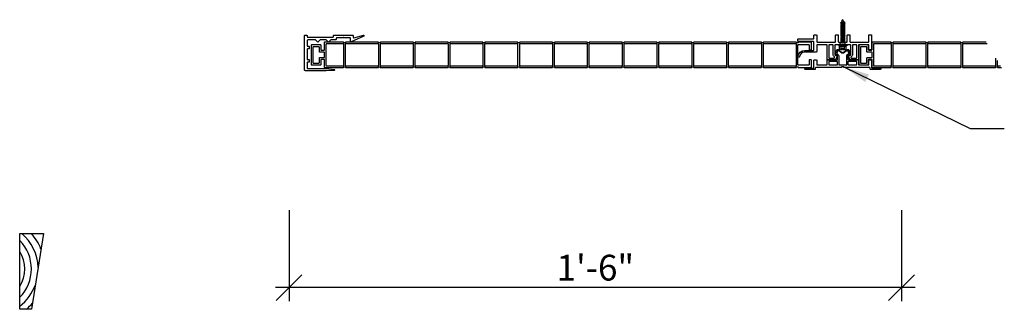
# Model space of a CAD drawing. Units: inches. Extents: x -140 to 38, y -9 to 32.
# Drawn here: x -140 to -111, y 10 to 19 of the extents above; entities that cross this region are included whole.
import ezdxf

# ---------------------------------------------------------------- set-up
doc = ezdxf.new("R2010")
doc.units = ezdxf.units.IN
doc.header["$MEASUREMENT"] = 0
for name, color, linetype in [('BASE JOINER', 1, 'Continuous'), ('CAP JOINER', 3, 'Continuous'), ('MISCELLANEOUS', 3, 'Continuous'), ('RENU PANEL', 6, 'Continuous'), ('STRUCTURAL', 4, 'Continuous'), ('TEXT', 7, 'Continuous'), ('WOOD', 3, 'Continuous')]:
    doc.layers.add(name, color=color, linetype=linetype)
doc.styles.add('style1', font='arial.ttf')
doc.dimstyles.new('Typical_detail Scale 1.5inch', dxfattribs={"dimtxt": 0.755, "dimasz": 0.755, "dimexe": 0.4, "dimexo": 0.25, "dimgap": 0.2, "dimtad": 1, "dimtih": 1, "dimtoh": 1, "dimdec": 3, "dimzin": 0, "dimdsep": 46, "dimlunit": 4, "dimtxsty": 'style1', "dimblk": 'OBLIQUE', "dimcen": 0, "dimdle": 0.4, "dimadec": 0, "dimazin": 0, "dimtfac": 1, "dimtdec": 3, "dimtofl": 0, "dimtmove": 2, "dimatfit": 3, "dimfxl": 1, "dimtolj": 1, "dimtzin": 0, "dimarcsym": 0})

# ---------------------------------------------------------------- blocks, each defined once
blk = doc.blocks.new('_Oblique')
at = {"color": 0, "lineweight": -2}
blk.add_line((-0.5, -0.5), (0.5, 0.5), dxfattribs=at)
blk = doc.blocks.new('TORNILLO')
for p, q in [((-50.9, 2.9), (-50.6, 5.8)), ((-50.9, 2.9), (-50.9, 0.6)), ((-50.9, 2.9), (-44.2, 2.9)), ((-50.9, 0.6), (-48.5, 0.6)), ((-50.6, 5.8), (-44.2, 5.8)), ((-48.5, -0.6), (-48.5, 0.6)), ((-44.6, -5.8), (-44.6, 5.8)), ((-44.2, -6.8), (-44.2, 6.8)), ((-43.3, 6.8), (-44.2, 6.8)), ((-43.3, -6.8), (-43.3, 6.8)), ((-43.3, 4.2), (-39.1, 4.2)), ((-39.1, -4.2), (-39.1, 4.2)), ((-38.5, 3.7), (-39.1, 2.7)), ((-37.3, -2.7), (-39.1, 2.7)), ((-5, 2.7), (-39.1, 2.7)), ((-36.7, -3.7), (-38.5, 3.7)), ((-37.9, 2.7), (-38.5, 3.7)), ((-36.1, -2.7), (-37.9, 2.7)), ((-36.1, 2.7), (-37.9, 2.7)), ((-35.5, 3.7), (-36.1, 2.7)), ((-34.3, -2.7), (-36.1, 2.7)), ((-33.7, -3.7), (-35.5, 3.7)), ((-34.9, 2.7), (-35.5, 3.7)), ((-33.1, -2.7), (-34.9, 2.7)), ((-33.1, 2.7), (-34.9, 2.7)), ((-32.5, 3.7), (-33.1, 2.7)), ((-31.3, -2.7), (-33.1, 2.7)), ((-30.7, -3.7), (-32.5, 3.7)), ((-31.9, 2.7), (-32.5, 3.7)), ((-30.1, -2.7), (-31.9, 2.7)), ((-30.1, 2.7), (-31.9, 2.7)), ((-29.5, 3.7), (-30.1, 2.7)), ((-28.3, -2.7), (-30.1, 2.7)), ((-27.7, -3.7), (-29.5, 3.7)), ((-28.9, 2.7), (-29.5, 3.7)), ((-27.1, -2.7), (-28.9, 2.7)), ((-27.1, 2.7), (-28.9, 2.7)), ((-26.5, 3.7), (-27.1, 2.7)), ((-25.3, -2.7), (-27.1, 2.7)), ((-24.7, -3.7), (-26.5, 3.7)), ((-25.9, 2.7), (-26.5, 3.7)), ((-24.1, -2.7), (-25.9, 2.7)), ((-24.1, 2.7), (-25.9, 2.7)), ((-23.5, 3.7), (-24.1, 2.7)), ((-22.3, -2.7), (-24.1, 2.7)), ((-21.7, -3.7), (-23.5, 3.7)), ((-22.9, 2.7), (-23.5, 3.7)), ((-21.1, -2.7), (-22.9, 2.7)), ((-21.1, 2.7), (-22.9, 2.7)), ((-20.5, 3.7), (-21.1, 2.7)), ((-19.3, -2.7), (-21.1, 2.7)), ((-18.7, -3.7), (-20.5, 3.7)), ((-19.9, 2.7), (-20.5, 3.7)), ((-18.1, -2.7), (-19.9, 2.7)), ((-18.1, 2.7), (-19.9, 2.7)), ((-17.5, 3.7), (-18.1, 2.7)), ((-16.3, -2.7), (-18.1, 2.7)), ((-15.7, -3.7), (-17.5, 3.7)), ((-16.9, 2.7), (-17.5, 3.7)), ((-15.1, -2.7), (-16.9, 2.7)), ((-15.1, 2.7), (-16.9, 2.7)), ((-14.5, 3.7), (-15.1, 2.7)), ((-13.3, -2.7), (-15.1, 2.7)), ((-12.7, -3.7), (-14.5, 3.7)), ((-13.9, 2.7), (-14.5, 3.7)), ((-12.1, -2.7), (-13.9, 2.7)), ((-12.1, 2.7), (-13.9, 2.7)), ((-11.5, 3.7), (-12.1, 2.7)), ((-10.3, -2.7), (-12.1, 2.7)), ((-9.7, -3.7), (-11.5, 3.7)), ((-10.9, 2.7), (-11.5, 3.7)), ((-9.1, -2.7), (-10.9, 2.7)), ((-9.1, 2.7), (-10.9, 2.7)), ((-8.5, 3.7), (-9.1, 2.7)), ((-7.3, -2.7), (-9.1, 2.7)), ((-6.7, -3.7), (-8.5, 3.7)), ((-7.9, 2.7), (-8.5, 3.7)), ((-6.1, -2.7), (-7.9, 2.7)), ((-6.1, 2.7), (-7.9, 2.7)), ((-6.1, 2.7), (-5.5, 3.7)), ((-4.5, -2), (-6.1, 2.7)), ((-4.7, 2.1), (-5.5, 3.7)), ((-5.5, 3.7), (-3.9, -3.1)), ((-3.5, -1.6), (-4.7, 2.1)), ((-4.7, 2.1), (-0.1, 0.2)), ((-2, 2.3), (-2.6, 1.2)), ((-1.2, 0.6), (-2, 2.3)), ((-50.9, -0.6), (-48.5, -0.6)), ((-50.9, -0.6), (-50.9, -2.9)), ((-50.9, -2.9), (-44.2, -2.9)), ((-50.9, -2.9), (-50.6, -5.8)), ((-50.6, -5.8), (-44.2, -5.8)), ((-43.3, -6.8), (-44.2, -6.8)), ((-43.3, -4.2), (-39.1, -4.2)), ((-3.8, -2.7), (-39.1, -2.7)), ((-37.3, -2.7), (-39.1, -2.7)), ((-35.7, -2.7), (-37.5, -2.7)), ((-36.7, -3.7), (-37.3, -2.7)), ((-36.1, -2.7), (-36.7, -3.7)), ((-34.3, -2.7), (-36.1, -2.7)), ((-33.7, -3.7), (-34.3, -2.7)), ((-33.1, -2.7), (-33.7, -3.7)), ((-31.3, -2.7), (-33.1, -2.7)), ((-30.7, -3.7), (-31.3, -2.7)), ((-30.1, -2.7), (-30.7, -3.7)), ((-28.3, -2.7), (-30.1, -2.7)), ((-27.7, -3.7), (-28.3, -2.7)), ((-27.1, -2.7), (-27.7, -3.7)), ((-25.3, -2.7), (-27.1, -2.7)), ((-24.7, -3.7), (-25.3, -2.7)), ((-24.1, -2.7), (-24.7, -3.7)), ((-22.3, -2.7), (-24.1, -2.7)), ((-21.7, -3.7), (-22.3, -2.7)), ((-21.1, -2.7), (-21.7, -3.7)), ((-19.3, -2.7), (-21.1, -2.7)), ((-18.7, -3.7), (-19.3, -2.7)), ((-18.1, -2.7), (-18.7, -3.7)), ((-16.3, -2.7), (-18.1, -2.7)), ((-15.7, -3.7), (-16.3, -2.7)), ((-15.1, -2.7), (-15.7, -3.7)), ((-13.3, -2.7), (-15.1, -2.7)), ((-12.7, -3.7), (-13.3, -2.7)), ((-12.1, -2.7), (-12.7, -3.7)), ((-10.3, -2.7), (-12.1, -2.7)), ((-9.7, -3.7), (-10.3, -2.7)), ((-9.1, -2.7), (-9.7, -3.7)), ((-7.3, -2.7), (-9.1, -2.7)), ((-6.7, -3.7), (-7.3, -2.7)), ((-6.1, -2.7), (-6.7, -3.7)), ((-6.1, -2.7), (-4.5, -2)), ((-3.9, -3.1), (-4.5, -2)), ((-3.9, -3.1), (-3.5, -1.6)), ((-3.5, -1.6), (-0.1, -0.2))]:
    blk.add_line(p, q)
for centre, radius, start, end in [((-38.7, 4.3), 6.08, 166.1639, 193.8361), ((-26.5, 0), 18.3, 170.9778, 189.0222), ((-0.2, 0), 0.223, 292.5035, 67.4965), ((-38.7, -4.3), 6.08, 166.1639, 193.8361)]:
    blk.add_arc(centre, radius, start, end)
blk = doc.blocks.new('A$C0C5F0C27')
at = {"layer": 'MISCELLANEOUS'}
blk.add_lwpolyline([(0, 56.43), (17.69, 56.43), (8.85, 0), (0, 0)], close=True, dxfattribs=at)
for radius, start, end in [(34.75, 1.959, 49.54051), (39.75, 21.93712, 41.69506), (29.75, 314.88989, 45.11011), (24.75, 328.02771, 31.97229), (34.75, 307.17196, 340.22169), (39.75, 311.0258, 320.24357)]:
    blk.add_arc((-21, 29.99), radius, start, end, dxfattribs=at)
blk = doc.blocks.new('*D7')
at = {"color": 0, "lineweight": -2, "transparency": 16777216}
for p, q in [((-131.969, 13.131), (-131.969, 10.458)), ((-113.999, 13.131), (-113.999, 10.458)), ((-113.599, 10.858), (-132.369, 10.858))]:
    blk.add_line(p, q, dxfattribs=at)
at = {"layer": 'Defpoints', "color": 0, "transparency": 16777216}
for p in [(-131.969, 13.381), (-113.999, 13.381), (-131.969, 10.858)]:
    blk.add_point(p, dxfattribs=at)
at = {"color": 0, "lineweight": -2, "transparency": 16777216, "xscale": 0.755, "yscale": 0.755, "zscale": 0.755, "rotation": 180}
blk.add_blockref('_Oblique', (-131.969, 10.858), dxfattribs=at)
at = {"color": 0, "lineweight": -2, "transparency": 16777216, "xscale": 0.755, "yscale": 0.755, "zscale": 0.755}
blk.add_blockref('_Oblique', (-113.999, 10.858), dxfattribs=at)
at = {"color": 0, "transparency": 16777216, "insert": (-122.984, 11.443), "char_height": 0.755, "attachment_point": 5, "style": 'style1'}
blk.add_mtext('\\A1;1\'-6"', dxfattribs=at)

msp = doc.modelspace()

# ---------------------------------------------------------------- linework, layer by layer
at = {"layer": 'BASE JOINER'}
for points in [[(-116.4874, 17.7741, -0.4142136), (-116.5024, 17.7591), (-116.8047, 17.7591, -0.356394), (-116.8194, 17.7711, 0.8275652), (-116.8391, 17.7709, -0.3389384), (-116.8525, 17.7586, 0.3477668), (-116.9877, 17.6306, -1), (-117.0372, 17.6377, -0.3728247), (-116.8392, 17.8091), (-116.5824, 17.8091, 0.4142136), (-116.5674, 17.8241), (-116.5674, 18.0541, 0.4142136), (-116.5824, 18.0691), (-117.0224, 18.0691, -0.4142136), (-117.0374, 18.0841), (-117.0374, 18.1341, -0.4142136), (-117.0224, 18.1491), (-116.5824, 18.1491, 0.4142136), (-116.5674, 18.1641), (-116.5674, 18.2541, -0.4142136), (-116.5524, 18.2691), (-116.5024, 18.2691, -0.4142136), (-116.4874, 18.2541), (-116.4874, 18.0691, 0.4142136), (-116.4724, 18.0541), (-115.9474, 18.0541, 0.4142136), (-115.9324, 18.0691), (-115.9324, 18.2541, -0.4142136), (-115.9174, 18.2691), (-115.8674, 18.2691, -0.4142136), (-115.8524, 18.2541), (-115.8524, 18.0691, 0.4142136), (-115.8374, 18.0541), (-115.6074, 18.0541, 0.4142136), (-115.5924, 18.0691), (-115.5924, 18.2541, -0.4142136), (-115.5774, 18.2691), (-115.5274, 18.2691, -0.4142136), (-115.5124, 18.2541), (-115.5124, 18.0691, 0.4142136), (-115.4974, 18.0541), (-114.9724, 18.0541, 0.4142136), (-114.9574, 18.0691), (-114.9574, 18.2541, -0.4142136), (-114.9424, 18.2691), (-114.8924, 18.2691, -0.4142136), (-114.8774, 18.2541), (-114.8774, 17.8391, -0.4142136), (-114.8924, 17.8241), (-114.9424, 17.8241, -0.4142136), (-114.9574, 17.8391), (-114.9574, 17.9591, 0.4142136), (-114.9724, 17.9741), (-115.2474, 17.9741, 0.4142136), (-115.2624, 17.9591), (-115.2624, 17.5491, -0.4142136), (-115.2774, 17.5341), (-115.4874, 17.5341, -0.275514), (-115.5094, 17.5473), (-115.5606, 17.642, -0.5679954), (-115.5474, 17.6641), (-115.5174, 17.6641, 0.4142136), (-115.4874, 17.6941), (-115.4874, 17.9591, 0.4142136), (-115.5024, 17.9741), (-115.6964, 17.9741, -0.2679492), (-115.7094, 17.9816, 0.5773503), (-115.7354, 17.9816, -0.2679492), (-115.7484, 17.9741), (-115.9424, 17.9741, 0.4142136), (-115.9574, 17.9591), (-115.9574, 17.6941, 0.4142136), (-115.9274, 17.6641), (-115.8974, 17.6641, -0.5679954), (-115.8842, 17.642), (-115.9354, 17.5473, -0.275514), (-115.9574, 17.5341), (-116.1674, 17.5341, -0.4142136), (-116.1824, 17.5491), (-116.1824, 17.9591, 0.4142136), (-116.1974, 17.9741), (-116.4724, 17.9741, 0.4142136), (-116.4874, 17.9591)], [(-115.9671, 17.6247, -0.2692552), (-116.0074, 17.6941), (-116.0074, 17.9591, 0.4142136), (-116.0224, 17.9741), (-116.1174, 17.9741, 0.4142136), (-116.1324, 17.9591), (-116.1324, 17.5991, 0.4142136), (-116.1174, 17.5841), (-115.9813, 17.5841, 0.275514), (-115.9681, 17.592), (-115.9613, 17.6045, 0.4074038)], [(-115.3274, 17.5841, 0.4142136), (-115.3124, 17.5991), (-115.3124, 17.9591, 0.4142136), (-115.3274, 17.9741), (-115.4224, 17.9741, 0.4142136), (-115.4374, 17.9591), (-115.4374, 17.6941, -0.2692552), (-115.4778, 17.6247, 0.4074038), (-115.4835, 17.6045), (-115.4768, 17.592, 0.275514), (-115.4636, 17.5841)]]:
    msp.add_lwpolyline(points, format="xyb", close=True, dxfattribs=at)
at = {"layer": 'CAP JOINER'}
for points in [[(-115.7274, 17.7396), (-115.7274, 17.7245, -0.1302729), (-115.7464, 17.7321), (-115.8485, 17.8087, 0.5018053), (-115.8716, 17.8019), (-115.8988, 17.7282, 0.4656402), (-115.8875, 17.7082, -0.3619721), (-115.8424, 17.6541), (-115.8424, 17.3991, 0.4142136), (-115.8274, 17.3841), (-115.6174, 17.3841, 0.4142136), (-115.6024, 17.3991), (-115.6024, 17.6541, -0.3619721), (-115.5574, 17.7082, 0.4656402), (-115.546, 17.7282), (-115.5732, 17.8019, 0.5018053), (-115.5963, 17.8087), (-115.6984, 17.7321, -0.1302729), (-115.7174, 17.7245), (-115.7174, 17.7396, 0.1109882), (-115.7074, 17.7441), (-115.5874, 17.8341, -0.5018053), (-115.549, 17.8228), (-115.5033, 17.6993, -0.5221149), (-115.5174, 17.6791), (-115.5474, 17.6791, 0.4142136), (-115.5724, 17.6541), (-115.5724, 17.5591, 0.4142136), (-115.5474, 17.5341), (-115.2774, 17.5341, -0.4142136), (-115.2624, 17.5191), (-115.2624, 17.3991, 0.4142136), (-115.2474, 17.3841), (-114.9724, 17.3841, 0.4142136), (-114.9574, 17.3991), (-114.9574, 17.5191, -0.4142136), (-114.9424, 17.5341), (-114.8924, 17.5341, -0.4142136), (-114.8774, 17.5191), (-114.8774, 17.3191, 0.4142136), (-114.8474, 17.2891), (-114.6224, 17.2891, -1), (-114.6224, 17.2491), (-114.9024, 17.2491, -0.4142136), (-114.9174, 17.2641), (-114.9174, 17.2891, 0.4142136), (-114.9324, 17.3041), (-115.6724, 17.3041, -0.4142136), (-115.6874, 17.3191), (-115.6874, 17.3241), (-115.7574, 17.3241), (-115.7574, 17.3191, -0.4142136), (-115.7724, 17.3041), (-116.5124, 17.3041, 0.4142136), (-116.5274, 17.2891), (-116.5274, 17.2641, -0.4142136), (-116.5424, 17.2491), (-116.8224, 17.2491, -1), (-116.8224, 17.2891), (-116.5974, 17.2891, 0.4142136), (-116.5674, 17.3191), (-116.5674, 17.5191, -0.4142136), (-116.5524, 17.5341), (-116.5024, 17.5341, -0.4142136), (-116.4874, 17.5191), (-116.4874, 17.3991, 0.4142136), (-116.4724, 17.3841), (-116.1974, 17.3841, 0.4142136), (-116.1824, 17.3991), (-116.1824, 17.5191, -0.4142136), (-116.1674, 17.5341), (-115.8974, 17.5341, 0.4142136), (-115.8724, 17.5591), (-115.8724, 17.6541, 0.4142136), (-115.8974, 17.6791), (-115.9274, 17.6791, -0.5221149), (-115.9415, 17.6993), (-115.8959, 17.8228, -0.5018053), (-115.8574, 17.8341), (-115.7374, 17.7441, 0.1109882)], [(-116.1174, 17.4841, 0.4142136), (-116.1324, 17.4691), (-116.1324, 17.3991, 0.4142136), (-116.1174, 17.3841), (-115.8874, 17.3841, 0.4142136), (-115.8724, 17.3991), (-115.8724, 17.4691, 0.4142136), (-115.8874, 17.4841)], [(-115.5574, 17.4841, 0.4142136), (-115.5724, 17.4691), (-115.5724, 17.3991, 0.4142136), (-115.5574, 17.3841), (-115.3274, 17.3841, 0.4142136), (-115.3124, 17.3991), (-115.3124, 17.4691, 0.4142136), (-115.3274, 17.4841)]]:
    msp.add_lwpolyline(points, format="xyb", close=True, dxfattribs=at)
at = {"layer": 'RENU PANEL'}
for p, q in [((-114.9799, 17.9716), (-115.2399, 17.9716)), ((-114.9649, 17.8241), (-114.9649, 17.9566)), ((-114.8699, 18.0391), (-114.8699, 17.8241)), ((-114.8849, 17.8091), (-114.9499, 17.8091))]:
    msp.add_line(p, q, dxfattribs=at)
for points in [[(-130.3895, 18.1825, -0.2679492), (-130.4025, 18.175), (-130.5715, 18.175, 0.4142136), (-130.5865, 18.16), (-130.5865, 18.1367, -0.4142136), (-130.6015, 18.1217), (-130.7343, 18.1217, 0.1989124), (-130.7449, 18.1173), (-130.8029, 18.0594, -0.4142136), (-130.8241, 18.0594), (-130.882, 18.1173, 0.1989124), (-130.8927, 18.1217), (-131.0483, 18.1217, 0.1989124), (-131.0589, 18.1173), (-131.1169, 18.0594, -0.4142136), (-131.1381, 18.0594), (-131.196, 18.1173, 0.1989124), (-131.2066, 18.1217), (-131.4115, 18.1217, 0.4142136), (-131.4415, 18.0917), (-131.4415, 17.9483, 0.4142136), (-131.4265, 17.9333), (-131.3965, 17.9333, -0.4142136), (-131.3815, 17.9183), (-131.3815, 17.8683, -0.4142136), (-131.3965, 17.8533), (-131.4265, 17.8533, 0.4142136), (-131.4415, 17.8383), (-131.4415, 17.5583, 0.4142136), (-131.4265, 17.5433), (-131.3965, 17.5433, -0.4142136), (-131.3815, 17.5283), (-131.3815, 17.4783, -0.4142136), (-131.3965, 17.4633), (-131.4265, 17.4633, 0.4142136), (-131.4415, 17.4483), (-131.4415, 17.305, 0.4142136), (-131.4115, 17.275), (-130.8815, 17.275), (-130.6452, 17.2543, -0.9384287), (-130.6459, 17.2244), (-130.8821, 17.215), (-131.4915, 17.215, -0.4142136), (-131.5215, 17.245), (-131.5215, 18.24, -0.4142136), (-131.5065, 18.255), (-131.4565, 18.255, -0.4142136), (-131.4415, 18.24), (-131.4415, 18.2167, 0.4142136), (-131.4265, 18.2017), (-130.6815, 18.2017, 0.4142136), (-130.6665, 18.2167), (-130.6665, 18.24, -0.4142136), (-130.6515, 18.255), (-130.1015, 18.255, -0.4142136), (-130.0865, 18.24), (-130.0865, 18.1917, 0.496242), (-130.0674, 18.1773), (-129.7905, 18.2544, -0.9211287), (-129.7801, 18.2264), (-130.1451, 18.0564, -0.5484707), (-130.1665, 18.07), (-130.1665, 18.16, 0.4142136), (-130.1815, 18.175), (-130.3505, 18.175, -0.2679492), (-130.3635, 18.1825, 0.5773503)], [(-130.318, 17.3191, 0.4142136), (-130.303, 17.3041), (-129.361, 17.3041, 0.4142136), (-129.346, 17.3191), (-129.346, 17.3241), (-129.296, 17.3241), (-129.296, 17.3191, 0.4142136), (-129.281, 17.3041), (-128.339, 17.3041, 0.4142136), (-128.324, 17.3191), (-128.324, 17.3241), (-128.274, 17.3241), (-128.274, 17.3191, 0.4142136), (-128.259, 17.3041), (-127.3171, 17.3041, 0.4142136), (-127.3021, 17.3191), (-127.3021, 17.3241), (-127.2521, 17.3241), (-127.2521, 17.3191, 0.4142136), (-127.2371, 17.3041), (-126.2951, 17.3041, 0.4142136), (-126.2801, 17.3191), (-126.2801, 17.3241), (-126.2301, 17.3241), (-126.2301, 17.3191, 0.4142136), (-126.2151, 17.3041), (-125.2731, 17.3041, 0.4142136), (-125.2581, 17.3191), (-125.2581, 17.3241), (-125.2081, 17.3241), (-125.2081, 17.3191, 0.4142136), (-125.1931, 17.3041), (-124.2512, 17.3041, 0.4142136), (-124.2362, 17.3191), (-124.2362, 17.3241), (-124.1862, 17.3241), (-124.1862, 17.3191, 0.4142136), (-124.1712, 17.3041), (-123.2292, 17.3041, 0.4142136), (-123.2142, 17.3191), (-123.2142, 17.3241), (-123.1642, 17.3241), (-123.1642, 17.3191, 0.4142136), (-123.1492, 17.3041), (-122.2072, 17.3041, 0.4142136), (-122.1922, 17.3191), (-122.1922, 17.3241), (-122.1422, 17.3241), (-122.1422, 17.3191, 0.4142136), (-122.1272, 17.3041), (-121.1853, 17.3041, 0.4142136), (-121.1703, 17.3191), (-121.1703, 17.3241), (-121.1203, 17.3241), (-121.1203, 17.3191, 0.4142136), (-121.1053, 17.3041), (-120.1633, 17.3041, 0.4142136), (-120.1483, 17.3191), (-120.1483, 17.3241), (-120.0983, 17.3241), (-120.0983, 17.3191, 0.4142136), (-120.0833, 17.3041), (-119.1413, 17.3041, 0.4142136), (-119.1263, 17.3191), (-119.1263, 17.3241), (-119.0763, 17.3241), (-119.0763, 17.3191, 0.4142136), (-119.0613, 17.3041), (-118.1194, 17.3041, 0.4142136), (-118.1044, 17.3191), (-118.1044, 17.3241), (-118.0544, 17.3241), (-118.0544, 17.3191, 0.4142136), (-118.0394, 17.3041), (-117.0974, 17.3041, 0.4142136), (-117.0824, 17.3191), (-117.0824, 17.3241), (-117.0324, 17.3241), (-117.0324, 17.3191, 0.4142136), (-117.0174, 17.3041), (-116.6574, 17.3041, 0.4142136), (-116.6424, 17.3191), (-116.6424, 17.5191, 0.4142136), (-116.6574, 17.5341), (-116.6974, 17.5341, 0.4142136), (-116.7124, 17.5191), (-116.7124, 17.3891, -0.4142136), (-116.7274, 17.3741), (-117.0224, 17.3741, -0.4142136), (-117.0374, 17.3891), (-117.0374, 17.9691, -0.4142136), (-117.0224, 17.9841), (-116.7274, 17.9841, -0.4142136), (-116.7124, 17.9691), (-116.7124, 17.8391, 0.4142136), (-116.6974, 17.8241), (-116.6574, 17.8241, 0.4142136), (-116.6424, 17.8391), (-116.6424, 18.0391, 0.4142136), (-116.6574, 18.0541), (-117.0174, 18.0541, 0.4142136), (-117.0324, 18.0391), (-117.0324, 18.0341), (-117.0824, 18.0341), (-117.0824, 18.0391, 0.4142136), (-117.0974, 18.0541), (-118.0394, 18.0541, 0.4142136), (-118.0544, 18.0391), (-118.0544, 18.0341), (-118.1044, 18.0341), (-118.1044, 18.0391, 0.4142136), (-118.1194, 18.0541), (-119.0613, 18.0541, 0.4142136), (-119.0763, 18.0391), (-119.0763, 18.0341), (-119.1263, 18.0341), (-119.1263, 18.0391, 0.4142136), (-119.1413, 18.0541), (-120.0833, 18.0541, 0.4142136), (-120.0983, 18.0391), (-120.0983, 18.0341), (-120.1483, 18.0341), (-120.1483, 18.0391, 0.4142136), (-120.1633, 18.0541), (-121.1053, 18.0541, 0.4142136), (-121.1203, 18.0391), (-121.1203, 18.0341), (-121.1703, 18.0341), (-121.1703, 18.0391, 0.4142136), (-121.1853, 18.0541), (-122.1272, 18.0541, 0.4142136), (-122.1422, 18.0391), (-122.1422, 18.0341), (-122.1922, 18.0341), (-122.1922, 18.0391, 0.4142136), (-122.2072, 18.0541), (-123.1492, 18.0541, 0.4142136), (-123.1642, 18.0391), (-123.1642, 18.0341), (-123.2142, 18.0341), (-123.2142, 18.0391, 0.4142136), (-123.2292, 18.0541), (-124.1712, 18.0541, 0.4142136), (-124.1862, 18.0391), (-124.1862, 18.0341), (-124.2362, 18.0341), (-124.2362, 18.0391, 0.4142136), (-124.2512, 18.0541), (-125.1931, 18.0541, 0.4142136), (-125.2081, 18.0391), (-125.2081, 18.0341), (-125.2581, 18.0341), (-125.2581, 18.0391, 0.4142136), (-125.2731, 18.0541), (-126.2151, 18.0541, 0.4142136), (-126.2301, 18.0391), (-126.2301, 18.0341), (-126.2801, 18.0341), (-126.2801, 18.0391, 0.4142136), (-126.2951, 18.0541), (-127.2371, 18.0541, 0.4142136), (-127.2521, 18.0391), (-127.2521, 18.0341), (-127.3021, 18.0341), (-127.3021, 18.0391, 0.4142136), (-127.3171, 18.0541), (-128.259, 18.0541, 0.4142136), (-128.274, 18.0391), (-128.274, 18.0341), (-128.324, 18.0341), (-128.324, 18.0391, 0.4142136), (-128.339, 18.0541), (-129.281, 18.0541, 0.4142136), (-129.296, 18.0391), (-129.296, 18.0341), (-129.346, 18.0341), (-129.346, 18.0391, 0.4142136), (-129.361, 18.0541), (-130.303, 18.0541, 0.4142136), (-130.318, 18.0391), (-130.318, 18.0341), (-130.368, 18.0341), (-130.368, 18.0391, 0.4142136), (-130.383, 18.0541), (-130.9224, 18.0541, 0.4142136), (-130.9374, 18.0391), (-130.9374, 17.8241, -0.4142136), (-130.9524, 17.8091), (-131.0174, 17.8091, -0.4142136), (-131.0324, 17.8241), (-131.0324, 17.9566, 0.4142136), (-131.0474, 17.9716), (-131.3074, 17.9716, 0.4142136), (-131.3224, 17.9566), (-131.3224, 17.4016, 0.4142136), (-131.3074, 17.3866), (-131.0474, 17.3866, 0.4142136), (-131.0324, 17.4016), (-131.0324, 17.5341, -0.4142136), (-131.0174, 17.5491), (-130.9524, 17.5491, -0.4142136), (-130.9374, 17.5341), (-130.9374, 17.3191, 0.4142136), (-130.9224, 17.3041), (-130.383, 17.3041, 0.4142136), (-130.368, 17.3191), (-130.368, 17.3241), (-130.318, 17.3241)], [(-131.2724, 17.4519, 0.4142136), (-131.2574, 17.4369), (-131.0974, 17.4369, 0.4142136), (-131.0824, 17.4519), (-131.0824, 17.5844, -0.4142136), (-131.0674, 17.5994), (-130.9424, 17.5994, 0.4142136), (-130.9274, 17.6144), (-130.9274, 17.7394, 0.4142136), (-130.9424, 17.7544), (-131.0674, 17.7544, -0.4142136), (-131.0824, 17.7694), (-131.0824, 17.9019, 0.4142136), (-131.0974, 17.9169), (-131.2574, 17.9169, 0.4142136), (-131.2724, 17.9019)], [(-130.363, 17.9891, 0.4142136), (-130.378, 18.0041), (-130.8724, 18.0041, 0.4142136), (-130.8874, 17.9891), (-130.8874, 17.3691, 0.4142136), (-130.8724, 17.3541), (-130.378, 17.3541, 0.4142136), (-130.363, 17.3691)], [(-130.308, 18.0041, 0.4142136), (-130.323, 17.9891), (-130.323, 17.3691, 0.4142136), (-130.308, 17.3541), (-129.356, 17.3541, 0.4142136), (-129.341, 17.3691), (-129.341, 17.9891, 0.4142136), (-129.356, 18.0041)], [(-129.286, 18.0041, 0.4142136), (-129.301, 17.9891), (-129.301, 17.3691, 0.4142136), (-129.286, 17.3541), (-128.334, 17.3541, 0.4142136), (-128.319, 17.3691), (-128.319, 17.9891, 0.4142136), (-128.334, 18.0041)], [(-128.264, 18.0041, 0.4142136), (-128.279, 17.9891), (-128.279, 17.3691, 0.4142136), (-128.264, 17.3541), (-127.3121, 17.3541, 0.4142136), (-127.2971, 17.3691), (-127.2971, 17.9891, 0.4142136), (-127.3121, 18.0041)], [(-127.2421, 18.0041, 0.4142136), (-127.2571, 17.9891), (-127.2571, 17.3691, 0.4142136), (-127.2421, 17.3541), (-126.2901, 17.3541, 0.4142136), (-126.2751, 17.3691), (-126.2751, 17.9891, 0.4142136), (-126.2901, 18.0041)], [(-126.2201, 18.0041, 0.4142136), (-126.2351, 17.9891), (-126.2351, 17.3691, 0.4142136), (-126.2201, 17.3541), (-125.2681, 17.3541, 0.4142136), (-125.2531, 17.3691), (-125.2531, 17.9891, 0.4142136), (-125.2681, 18.0041)], [(-125.1981, 18.0041, 0.4142136), (-125.2131, 17.9891), (-125.2131, 17.3691, 0.4142136), (-125.1981, 17.3541), (-124.2462, 17.3541, 0.4142136), (-124.2312, 17.3691), (-124.2312, 17.9891, 0.4142136), (-124.2462, 18.0041)], [(-124.1762, 18.0041, 0.4142136), (-124.1912, 17.9891), (-124.1912, 17.3691, 0.4142136), (-124.1762, 17.3541), (-123.2242, 17.3541, 0.4142136), (-123.2092, 17.3691), (-123.2092, 17.9891, 0.4142136), (-123.2242, 18.0041)], [(-123.1542, 18.0041, 0.4142136), (-123.1692, 17.9891), (-123.1692, 17.3691, 0.4142136), (-123.1542, 17.3541), (-122.2022, 17.3541, 0.4142136), (-122.1872, 17.3691), (-122.1872, 17.9891, 0.4142136), (-122.2022, 18.0041)], [(-122.1322, 18.0041, 0.4142136), (-122.1472, 17.9891), (-122.1472, 17.3691, 0.4142136), (-122.1322, 17.3541), (-121.1803, 17.3541, 0.4142136), (-121.1653, 17.3691), (-121.1653, 17.9891, 0.4142136), (-121.1803, 18.0041)], [(-121.1103, 18.0041, 0.4142136), (-121.1253, 17.9891), (-121.1253, 17.3691, 0.4142136), (-121.1103, 17.3541), (-120.1583, 17.3541, 0.4142136), (-120.1433, 17.3691), (-120.1433, 17.9891, 0.4142136), (-120.1583, 18.0041)], [(-120.0883, 18.0041, 0.4142136), (-120.1033, 17.9891), (-120.1033, 17.3691, 0.4142136), (-120.0883, 17.3541), (-119.1363, 17.3541, 0.4142136), (-119.1213, 17.3691), (-119.1213, 17.9891, 0.4142136), (-119.1363, 18.0041)], [(-119.0663, 18.0041, 0.4142136), (-119.0813, 17.9891), (-119.0813, 17.3691, 0.4142136), (-119.0663, 17.3541), (-118.1144, 17.3541, 0.4142136), (-118.0994, 17.3691), (-118.0994, 17.9891, 0.4142136), (-118.1144, 18.0041)], [(-118.0444, 18.0041, 0.4142136), (-118.0594, 17.9891), (-118.0594, 17.3691, 0.4142136), (-118.0444, 17.3541), (-117.0924, 17.3541, 0.4142136), (-117.0774, 17.3691), (-117.0774, 17.9891, 0.4142136), (-117.0924, 18.0041)], [(-115.2049, 17.4519, 0.4142136), (-115.1899, 17.4369), (-115.0299, 17.4369, 0.4142136), (-115.0149, 17.4519), (-115.0149, 17.5844, -0.4142136), (-114.9999, 17.5994), (-114.8749, 17.5994, 0.4142136), (-114.8599, 17.6144), (-114.8599, 17.7394, 0.4142136), (-114.8749, 17.7544), (-114.9999, 17.7544, -0.4142136), (-115.0149, 17.7694), (-115.0149, 17.9019, 0.4142136), (-115.0299, 17.9169), (-115.1899, 17.9169, 0.4142136), (-115.2049, 17.9019)], [(-114.2955, 17.9891, 0.4142136), (-114.3105, 18.0041), (-114.8049, 18.0041, 0.4142136), (-114.8199, 17.9891), (-114.8199, 17.3691, 0.4142136), (-114.8049, 17.3541), (-114.3105, 17.3541, 0.4142136), (-114.2955, 17.3691)], [(-114.2405, 18.0041, 0.4142136), (-114.2555, 17.9891), (-114.2555, 17.3691, 0.4142136), (-114.2405, 17.3541), (-113.2885, 17.3541, 0.4142136), (-113.2735, 17.3691), (-113.2735, 17.9891, 0.4142136), (-113.2885, 18.0041)], [(-113.2185, 18.0041, 0.4142136), (-113.2335, 17.9891), (-113.2335, 17.3691, 0.4142136), (-113.2185, 17.3541), (-112.2665, 17.3541, 0.4142136), (-112.2515, 17.3691), (-112.2515, 17.9891, 0.4142136), (-112.2665, 18.0041)]]:
    msp.add_lwpolyline(points, format="xyb", close=True, dxfattribs=at)
for points in [[(-115.2549, 17.9566), (-115.2549, 17.4016, 0.4142136), (-115.2399, 17.3866), (-114.9799, 17.3866, 0.4142136), (-114.9649, 17.4016), (-114.9649, 17.5341, -0.4142136), (-114.9499, 17.5491), (-114.8849, 17.5491, -0.4142136), (-114.8699, 17.5341), (-114.8699, 17.3191, 0.4142136), (-114.8549, 17.3041), (-114.3155, 17.3041, 0.4142136), (-114.3005, 17.3191), (-114.3005, 17.3241), (-114.2505, 17.3241), (-114.2505, 17.3191, 0.4142136), (-114.2355, 17.3041), (-113.2935, 17.3041, 0.4142136), (-113.2785, 17.3191), (-113.2785, 17.3241), (-113.2285, 17.3241), (-113.2285, 17.3191, 0.4142136), (-113.2135, 17.3041), (-112.2715, 17.3041, 0.4142136), (-112.2565, 17.3191), (-112.2565, 17.3241), (-112.2065, 17.3241), (-112.2065, 17.3191, 0.4142136), (-112.1915, 17.3041), (-111.2496, 17.3041, 0.4142136), (-111.2346, 17.3191), (-111.2346, 17.3241), (-111.1846, 17.3241), (-111.1846, 17.3191, 0.4142136), (-111.1696, 17.3041), (-111.0627, 17.3041)], [(-111.5159, 18.0541), (-112.1915, 18.0541, 0.4142136), (-112.2065, 18.0391), (-112.2065, 18.0341), (-112.2565, 18.0341), (-112.2565, 18.0391, 0.4142136), (-112.2715, 18.0541), (-113.2135, 18.0541, 0.4142136), (-113.2285, 18.0391), (-113.2285, 18.0341), (-113.2785, 18.0341), (-113.2785, 18.0391, 0.4142136), (-113.2935, 18.0541), (-114.2355, 18.0541, 0.4142136), (-114.2505, 18.0391), (-114.2505, 18.0341), (-114.3005, 18.0341), (-114.3005, 18.0391, 0.4142136), (-114.3155, 18.0541), (-114.8549, 18.0541)], [(-111.4857, 18.0041), (-112.1965, 18.0041, 0.4142136), (-112.2115, 17.9891), (-112.2115, 17.3691, 0.4142136), (-112.1965, 17.3541), (-111.2446, 17.3541, 0.4142136), (-111.2296, 17.3691), (-111.2296, 17.5803)], [(-111.1896, 17.5141), (-111.1896, 17.3691, 0.4142136), (-111.1746, 17.3541), (-111.0929, 17.3541)]]:
    msp.add_lwpolyline(points, format="xyb", dxfattribs=at)
for centre, start, end in [((-115.2399, 17.9566), 90, 180), ((-114.9799, 17.9566), 360, 90), ((-114.8549, 18.0391), 90, 180), ((-114.9499, 17.8241), 180, 270), ((-114.8849, 17.8241), 270, 360)]:
    msp.add_arc(centre, 0.015, start, end, dxfattribs=at)

# ---------------------------------------------------------------- block references
at = {"layer": 'STRUCTURAL', "xscale": 0.01722029991264828, "yscale": 0.01722029991264828, "zscale": 0.01722029991264828, "rotation": 90}
msp.add_blockref('TORNILLO', (-115.7224, 18.7085), dxfattribs=at)
at = {"layer": 'WOOD', "xscale": 0.03937000000000523, "yscale": 0.03937000000000523, "zscale": 0.03937000000000523}
msp.add_blockref('A$C0C5F0C27', (-139.8758, 10.2241), dxfattribs=at)

# ---------------------------------------------------------------- dimensions: what is measured, and where the dimension line sits
dim = msp.add_linear_dim(base=(-131.9687, 10.8577), p1=(-113.9986, 13.3812), p2=(-131.9687, 13.3812), dimstyle='Typical_detail Scale 1.5inch')
dim.commit()
dim.dimension.update_dxf_attribs({"geometry": '*D7', "text_midpoint": (-122.9837, 11.4431)})

# ---------------------------------------------------------------- leaders
at = {"layer": 'TEXT'}
msp.add_leader([(-115.6874, 17.3241), (-111.9878, 15.5171), (-110.9818, 15.5171)], dimstyle='Typical_detail Scale 1.5inch', override={"dimgap": 5, "dimtad": 0}, dxfattribs=at)

doc.saveas('drawing.dxf')
